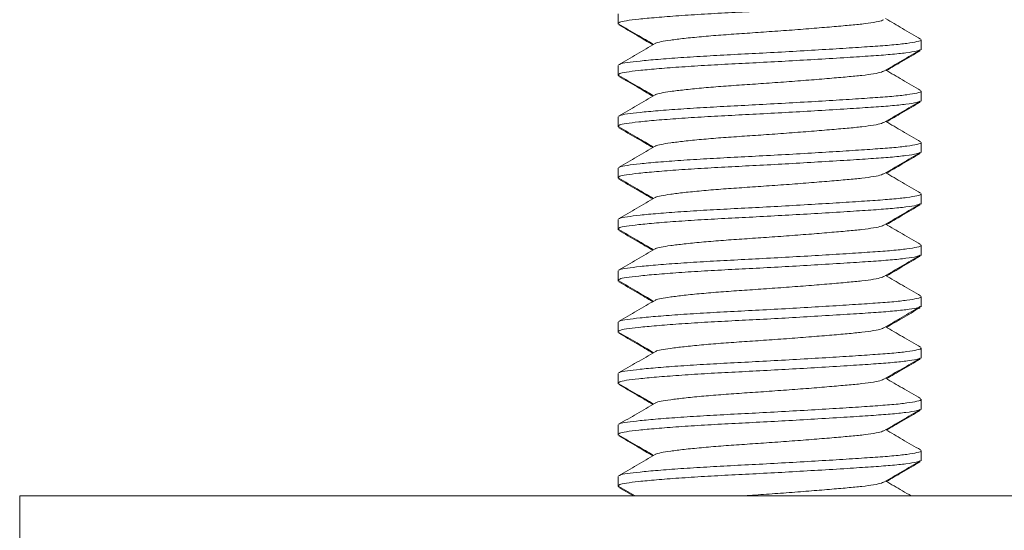
# Model space of a CAD drawing. Units: millimetres. Extents: x -409 to 691, y -513 to 902.
# Drawn here: x 12 to 31, y 213 to 223 of the extents above; entities that cross this region are included whole.
import ezdxf

# ---------------------------------------------------------------- set-up
doc = ezdxf.new("R2010")
doc.units = ezdxf.units.MM

msp = doc.modelspace()

# ---------------------------------------------------------------- linework, layer by layer
at = {"color": 7, "linetype": 'Continuous', "lineweight": 18}
for p, q in [((23.963, 222.88), (23.963, 222.698)), ((23.963, 222.698), (23.963, 222.681)), ((29.863, 222.198), (29.863, 222.38)), ((29.863, 222.181), (29.863, 222.198)), ((23.963, 221.88), (23.963, 221.698)), ((23.963, 221.698), (23.963, 221.681)), ((29.863, 221.198), (29.863, 221.38)), ((29.863, 221.181), (29.863, 221.198)), ((23.963, 220.88), (23.963, 220.698)), ((23.963, 220.698), (23.963, 220.681)), ((29.863, 220.198), (29.863, 220.38)), ((29.863, 220.181), (29.863, 220.198)), ((23.963, 219.88), (23.963, 219.698)), ((23.963, 219.698), (23.963, 219.681)), ((29.863, 219.198), (29.863, 219.38)), ((29.863, 219.181), (29.863, 219.198)), ((23.963, 218.88), (23.963, 218.698)), ((23.963, 218.698), (23.963, 218.681)), ((29.863, 218.198), (29.863, 218.38)), ((29.863, 218.181), (29.863, 218.198)), ((23.963, 217.88), (23.963, 217.698)), ((23.963, 217.698), (23.963, 217.681)), ((29.863, 217.198), (29.863, 217.38)), ((29.863, 217.181), (29.863, 217.198)), ((23.963, 216.88), (23.963, 216.698)), ((23.963, 216.698), (23.963, 216.681)), ((29.863, 216.198), (29.863, 216.38)), ((29.863, 216.181), (29.863, 216.198)), ((23.963, 215.88), (23.963, 215.698)), ((23.963, 215.698), (23.963, 215.681)), ((29.863, 215.198), (29.863, 215.38)), ((29.863, 215.181), (29.863, 215.198)), ((23.963, 214.88), (23.963, 214.698)), ((23.963, 214.698), (23.963, 214.681)), ((29.863, 214.198), (29.863, 214.38)), ((29.863, 214.181), (29.863, 214.198)), ((23.963, 213.88), (23.963, 213.698)), ((23.963, 213.698), (23.963, 213.681)), ((23.976, 213.683), (24.293, 213.499)), ((23.976, 213.666), (24.263, 213.499)), ((12.309, 213.499), (12.309, 211.999)), ((12.309, 213.499), (32.309, 213.499))]:
    msp.add_line(p, q, dxfattribs=at)
for points, knots in [([(29.839, 223.183), (29.821, 223.174), (29.781, 223.154), (29.582, 223.124), (29.282, 223.092), (28.892, 223.064), (28.417, 223.033), (27.875, 223), (27.294, 222.966), (26.725, 222.935), (26.167, 222.907), (25.631, 222.878), (25.132, 222.846), (24.696, 222.812), (24.35, 222.78), (24.112, 222.749), (23.979, 222.724), (23.975, 222.706), (23.974, 222.698)], [0, 0, 0, 0, 0.051074, 0.116862, 0.181352, 0.24374, 0.307532, 0.377603, 0.442001, 0.505506, 0.566993, 0.629966, 0.695027, 0.760962, 0.826457, 0.890249, 0.952637, 1, 1, 1, 1]), ([(23.967, 222.69), (23.967, 222.69), (23.959, 222.687), (23.966, 222.684), (23.974, 222.681)], [0, 0, 0, 0, 0.003236, 1, 1, 1, 1]), ([(23.976, 222.683), (24.095, 222.614), (24.321, 222.483), (24.546, 222.351), (24.653, 222.289)], [0, 0, 0, 0, 0.526117, 1, 1, 1, 1]), ([(23.976, 222.666), (24.094, 222.597), (24.316, 222.469), (24.536, 222.34), (24.638, 222.28)], [0, 0, 0, 0, 0.5375386, 1, 1, 1, 1]), ([(29.127, 222.769), (29.117, 222.762), (29.09, 222.745), (28.949, 222.716), (28.725, 222.684), (28.431, 222.657), (28.081, 222.626), (27.678, 222.593), (27.242, 222.56), (26.799, 222.528), (26.367, 222.499), (25.955, 222.47), (25.574, 222.438), (25.241, 222.404), (24.974, 222.372), (24.793, 222.341), (24.699, 222.321), (24.692, 222.308), (24.691, 222.306)], [0, 0, 0, 0, 0.040952, 0.10979, 0.177265, 0.242531, 0.309272, 0.377802, 0.446795, 0.514869, 0.58075, 0.64663, 0.714704, 0.783697, 0.852228, 0.918969, 0.984234, 1, 1, 1, 1]), ([(29.853, 222.393), (29.735, 222.462), (29.508, 222.594), (29.28, 222.726), (29.172, 222.789)], [0, 0, 0, 0, 0.522334, 1, 1, 1, 1]), ([(24.683, 222.306), (24.565, 222.237), (24.328, 222.099), (24.091, 221.962), (23.972, 221.893)], [0, 0, 0, 0, 0.499552, 1, 1, 1, 1]), ([(23.986, 221.893), (23.989, 221.897), (23.999, 221.912), (24.131, 221.933), (24.375, 221.964), (24.729, 221.997), (25.171, 222.03), (25.675, 222.062), (26.218, 222.091), (26.787, 222.12), (27.37, 222.152), (27.942, 222.186), (28.47, 222.218), (28.929, 222.249), (29.31, 222.276), (29.607, 222.308), (29.794, 222.341), (29.874, 222.366), (29.857, 222.378), (29.854, 222.38)], [0, 0, 0, 0, 0.026451, 0.088487, 0.151918, 0.217043, 0.282606, 0.3473, 0.409917, 0.472534, 0.537228, 0.602791, 0.667916, 0.731347, 0.793383, 0.857509, 0.922926, 0.988342, 1, 1, 1, 1]), ([(29.839, 222.183), (29.821, 222.174), (29.781, 222.154), (29.582, 222.124), (29.282, 222.092), (28.892, 222.064), (28.417, 222.033), (27.875, 222), (27.294, 221.966), (26.725, 221.935), (26.167, 221.907), (25.631, 221.878), (25.132, 221.846), (24.696, 221.812), (24.35, 221.78), (24.112, 221.749), (23.979, 221.724), (23.975, 221.706), (23.974, 221.698)], [0, 0, 0, 0, 0.051074, 0.116862, 0.181352, 0.24374, 0.307532, 0.377603, 0.442001, 0.505506, 0.566993, 0.629966, 0.695027, 0.760962, 0.826457, 0.890249, 0.952637, 1, 1, 1, 1]), ([(29.137, 221.769), (29.256, 221.838), (29.493, 221.976), (29.73, 222.114), (29.849, 222.183)], [0, 0, 0, 0, 0.49954, 1, 1, 1, 1]), ([(29.187, 221.78), (29.287, 221.839), (29.507, 221.967), (29.726, 222.094), (29.846, 222.164)], [0, 0, 0, 0, 0.45676, 1, 1, 1, 1]), ([(29.836, 222.163), (29.836, 222.161), (29.835, 222.156), (29.805, 222.15), (29.788, 222.147)], [0, 0, 0, 0, 0.40715, 1, 1, 1, 1]), ([(23.967, 221.69), (23.967, 221.69), (23.959, 221.687), (23.966, 221.684), (23.974, 221.681)], [0, 0, 0, 0, 0.0032359, 1, 1, 1, 1]), ([(23.976, 221.683), (24.095, 221.614), (24.321, 221.483), (24.546, 221.351), (24.653, 221.289)], [0, 0, 0, 0, 0.526115, 1, 1, 1, 1]), ([(23.976, 221.666), (24.094, 221.597), (24.316, 221.469), (24.536, 221.34), (24.638, 221.28)], [0, 0, 0, 0, 0.5375386, 1, 1, 1, 1]), ([(29.127, 221.769), (29.117, 221.762), (29.09, 221.745), (28.949, 221.716), (28.725, 221.684), (28.431, 221.657), (28.081, 221.626), (27.678, 221.593), (27.242, 221.56), (26.799, 221.528), (26.367, 221.499), (25.955, 221.47), (25.574, 221.438), (25.241, 221.404), (24.974, 221.372), (24.793, 221.341), (24.699, 221.321), (24.692, 221.308), (24.691, 221.306)], [0, 0, 0, 0, 0.040952, 0.10979, 0.177265, 0.242531, 0.309272, 0.377802, 0.446795, 0.514869, 0.58075, 0.64663, 0.714704, 0.783697, 0.852228, 0.918969, 0.984234, 1, 1, 1, 1]), ([(29.853, 221.393), (29.735, 221.462), (29.508, 221.594), (29.28, 221.726), (29.172, 221.789)], [0, 0, 0, 0, 0.522333, 1, 1, 1, 1]), ([(24.683, 221.306), (24.565, 221.237), (24.328, 221.099), (24.091, 220.962), (23.972, 220.893)], [0, 0, 0, 0, 0.499551, 1, 1, 1, 1]), ([(23.986, 220.893), (23.989, 220.897), (23.999, 220.912), (24.131, 220.933), (24.375, 220.964), (24.729, 220.997), (25.171, 221.03), (25.675, 221.062), (26.218, 221.091), (26.787, 221.12), (27.37, 221.152), (27.942, 221.186), (28.47, 221.218), (28.929, 221.249), (29.31, 221.276), (29.607, 221.308), (29.794, 221.341), (29.874, 221.366), (29.857, 221.378), (29.854, 221.38)], [0, 0, 0, 0, 0.026451, 0.088487, 0.151918, 0.217043, 0.282606, 0.3473, 0.409917, 0.472534, 0.537228, 0.602791, 0.667916, 0.731347, 0.793383, 0.857509, 0.922926, 0.988342, 1, 1, 1, 1]), ([(29.839, 221.183), (29.821, 221.174), (29.781, 221.154), (29.582, 221.124), (29.282, 221.092), (28.892, 221.064), (28.417, 221.033), (27.875, 221), (27.294, 220.966), (26.725, 220.935), (26.167, 220.907), (25.631, 220.878), (25.132, 220.846), (24.696, 220.812), (24.35, 220.78), (24.112, 220.749), (23.979, 220.724), (23.975, 220.706), (23.974, 220.698)], [0, 0, 0, 0, 0.0510737, 0.1168616, 0.1813523, 0.2437401, 0.3075319, 0.3776033, 0.4420007, 0.505506, 0.5669933, 0.6299661, 0.6950269, 0.7609622, 0.8264574, 0.8902491, 0.952637, 1, 1, 1, 1]), ([(29.137, 220.769), (29.256, 220.838), (29.493, 220.976), (29.73, 221.114), (29.849, 221.183)], [0, 0, 0, 0, 0.499538, 1, 1, 1, 1]), ([(29.187, 220.78), (29.287, 220.839), (29.507, 220.967), (29.726, 221.094), (29.846, 221.164)], [0, 0, 0, 0, 0.456758, 1, 1, 1, 1]), ([(29.836, 221.163), (29.836, 221.161), (29.835, 221.156), (29.805, 221.15), (29.788, 221.147)], [0, 0, 0, 0, 0.40715, 1, 1, 1, 1]), ([(23.967, 220.69), (23.967, 220.69), (23.959, 220.687), (23.966, 220.684), (23.974, 220.681)], [0, 0, 0, 0, 0.003237, 1, 1, 1, 1]), ([(29.127, 220.769), (29.117, 220.762), (29.09, 220.745), (28.949, 220.716), (28.725, 220.684), (28.431, 220.657), (28.081, 220.626), (27.678, 220.593), (27.242, 220.56), (26.799, 220.528), (26.367, 220.499), (25.955, 220.47), (25.574, 220.438), (25.241, 220.404), (24.974, 220.372), (24.793, 220.341), (24.699, 220.321), (24.692, 220.308), (24.691, 220.306)], [0, 0, 0, 0, 0.040952, 0.10979, 0.177265, 0.242531, 0.309272, 0.377802, 0.446795, 0.514869, 0.58075, 0.64663, 0.714704, 0.783697, 0.852228, 0.918969, 0.984234, 1, 1, 1, 1]), ([(29.853, 220.393), (29.735, 220.462), (29.508, 220.594), (29.28, 220.726), (29.172, 220.789)], [0, 0, 0, 0, 0.522333, 1, 1, 1, 1]), ([(23.976, 220.683), (24.095, 220.614), (24.321, 220.483), (24.546, 220.351), (24.653, 220.289)], [0, 0, 0, 0, 0.526115, 1, 1, 1, 1]), ([(23.976, 220.666), (24.094, 220.597), (24.316, 220.469), (24.536, 220.34), (24.638, 220.28)], [0, 0, 0, 0, 0.5375386, 1, 1, 1, 1]), ([(24.683, 220.306), (24.565, 220.237), (24.328, 220.099), (24.091, 219.962), (23.972, 219.893)], [0, 0, 0, 0, 0.499552, 1, 1, 1, 1]), ([(23.986, 219.893), (23.989, 219.897), (23.999, 219.912), (24.131, 219.933), (24.375, 219.964), (24.729, 219.997), (25.171, 220.03), (25.675, 220.062), (26.218, 220.091), (26.787, 220.12), (27.37, 220.152), (27.942, 220.186), (28.47, 220.218), (28.929, 220.249), (29.31, 220.276), (29.607, 220.308), (29.794, 220.341), (29.874, 220.366), (29.857, 220.378), (29.854, 220.38)], [0, 0, 0, 0, 0.026451, 0.088487, 0.151918, 0.217043, 0.282606, 0.3473, 0.409917, 0.472534, 0.537228, 0.602791, 0.667916, 0.731347, 0.793383, 0.857509, 0.922926, 0.988342, 1, 1, 1, 1]), ([(29.839, 220.183), (29.821, 220.174), (29.781, 220.154), (29.582, 220.124), (29.282, 220.092), (28.892, 220.064), (28.417, 220.033), (27.875, 220), (27.294, 219.966), (26.725, 219.935), (26.167, 219.907), (25.631, 219.878), (25.132, 219.846), (24.696, 219.812), (24.35, 219.78), (24.112, 219.749), (23.979, 219.724), (23.975, 219.706), (23.974, 219.698)], [0, 0, 0, 0, 0.051074, 0.116862, 0.181352, 0.24374, 0.307532, 0.377603, 0.442001, 0.505506, 0.566993, 0.629966, 0.695027, 0.760962, 0.826457, 0.890249, 0.952637, 1, 1, 1, 1]), ([(29.137, 219.769), (29.256, 219.838), (29.493, 219.976), (29.73, 220.114), (29.849, 220.183)], [0, 0, 0, 0, 0.49954, 1, 1, 1, 1]), ([(29.187, 219.78), (29.287, 219.839), (29.507, 219.967), (29.726, 220.094), (29.846, 220.164)], [0, 0, 0, 0, 0.45676, 1, 1, 1, 1]), ([(29.836, 220.163), (29.836, 220.161), (29.835, 220.156), (29.805, 220.15), (29.788, 220.147)], [0, 0, 0, 0, 0.40715, 1, 1, 1, 1]), ([(29.127, 219.769), (29.117, 219.762), (29.09, 219.745), (28.949, 219.716), (28.725, 219.684), (28.431, 219.657), (28.081, 219.626), (27.678, 219.593), (27.242, 219.56), (26.799, 219.528), (26.367, 219.499), (25.955, 219.47), (25.574, 219.438), (25.241, 219.404), (24.974, 219.372), (24.793, 219.341), (24.699, 219.321), (24.692, 219.308), (24.691, 219.306)], [0, 0, 0, 0, 0.040952, 0.10979, 0.177265, 0.242531, 0.309272, 0.377802, 0.446795, 0.514869, 0.58075, 0.64663, 0.714704, 0.783697, 0.852228, 0.918969, 0.984234, 1, 1, 1, 1]), ([(29.853, 219.393), (29.735, 219.462), (29.508, 219.594), (29.28, 219.726), (29.172, 219.789)], [0, 0, 0, 0, 0.522333, 1, 1, 1, 1]), ([(23.967, 219.69), (23.967, 219.69), (23.959, 219.687), (23.966, 219.684), (23.974, 219.681)], [0, 0, 0, 0, 0.0032359, 1, 1, 1, 1]), ([(23.976, 219.683), (24.095, 219.614), (24.321, 219.483), (24.546, 219.351), (24.653, 219.289)], [0, 0, 0, 0, 0.526117, 1, 1, 1, 1]), ([(23.976, 219.666), (24.094, 219.597), (24.316, 219.469), (24.536, 219.34), (24.638, 219.28)], [0, 0, 0, 0, 0.5375386, 1, 1, 1, 1]), ([(23.986, 218.893), (23.989, 218.897), (23.999, 218.912), (24.131, 218.933), (24.375, 218.964), (24.729, 218.997), (25.171, 219.03), (25.675, 219.062), (26.218, 219.091), (26.787, 219.12), (27.37, 219.152), (27.942, 219.186), (28.47, 219.218), (28.929, 219.249), (29.31, 219.276), (29.607, 219.308), (29.794, 219.341), (29.874, 219.366), (29.857, 219.378), (29.854, 219.38)], [0, 0, 0, 0, 0.026451, 0.088487, 0.151918, 0.217043, 0.282606, 0.3473, 0.409917, 0.472534, 0.537228, 0.602791, 0.667916, 0.731347, 0.793383, 0.857509, 0.922926, 0.988342, 1, 1, 1, 1]), ([(24.683, 219.306), (24.565, 219.237), (24.328, 219.099), (24.091, 218.962), (23.972, 218.893)], [0, 0, 0, 0, 0.499552, 1, 1, 1, 1]), ([(29.839, 219.183), (29.821, 219.174), (29.781, 219.154), (29.582, 219.124), (29.282, 219.092), (28.892, 219.064), (28.417, 219.033), (27.875, 219), (27.294, 218.966), (26.725, 218.935), (26.167, 218.907), (25.631, 218.878), (25.132, 218.846), (24.696, 218.812), (24.35, 218.78), (24.112, 218.749), (23.979, 218.724), (23.975, 218.706), (23.974, 218.698)], [0, 0, 0, 0, 0.051074, 0.116862, 0.181352, 0.24374, 0.307532, 0.377603, 0.442001, 0.505506, 0.566993, 0.629966, 0.695027, 0.760962, 0.826457, 0.890249, 0.952637, 1, 1, 1, 1]), ([(29.137, 218.769), (29.256, 218.838), (29.493, 218.976), (29.73, 219.114), (29.849, 219.183)], [0, 0, 0, 0, 0.499538, 1, 1, 1, 1]), ([(29.187, 218.78), (29.287, 218.839), (29.507, 218.967), (29.726, 219.094), (29.846, 219.164)], [0, 0, 0, 0, 0.456758, 1, 1, 1, 1]), ([(29.836, 219.163), (29.836, 219.161), (29.835, 219.156), (29.805, 219.15), (29.788, 219.147)], [0, 0, 0, 0, 0.40715, 1, 1, 1, 1]), ([(29.853, 218.393), (29.735, 218.462), (29.508, 218.594), (29.28, 218.726), (29.172, 218.789)], [0, 0, 0, 0, 0.522333, 1, 1, 1, 1]), ([(23.967, 218.69), (23.967, 218.69), (23.959, 218.687), (23.966, 218.684), (23.974, 218.681)], [0, 0, 0, 0, 0.003237, 1, 1, 1, 1]), ([(23.976, 218.683), (24.095, 218.614), (24.321, 218.483), (24.546, 218.351), (24.653, 218.289)], [0, 0, 0, 0, 0.526115, 1, 1, 1, 1]), ([(23.976, 218.666), (24.094, 218.597), (24.316, 218.469), (24.536, 218.34), (24.638, 218.28)], [0, 0, 0, 0, 0.5375386, 1, 1, 1, 1]), ([(29.127, 218.769), (29.117, 218.762), (29.09, 218.745), (28.949, 218.716), (28.725, 218.684), (28.431, 218.657), (28.081, 218.626), (27.678, 218.593), (27.242, 218.56), (26.799, 218.528), (26.367, 218.499), (25.955, 218.47), (25.574, 218.438), (25.241, 218.404), (24.974, 218.372), (24.793, 218.341), (24.699, 218.321), (24.692, 218.308), (24.691, 218.306)], [0, 0, 0, 0, 0.0409519, 0.1097903, 0.1772651, 0.242531, 0.3092716, 0.3778021, 0.4467954, 0.5148694, 0.5807498, 0.6466301, 0.7147042, 0.7836974, 0.852228, 0.9189686, 0.9842345, 1, 1, 1, 1]), ([(24.683, 218.306), (24.565, 218.237), (24.328, 218.099), (24.091, 217.962), (23.972, 217.893)], [0, 0, 0, 0, 0.499552, 1, 1, 1, 1]), ([(23.986, 217.893), (23.989, 217.897), (23.999, 217.912), (24.131, 217.933), (24.375, 217.964), (24.729, 217.997), (25.171, 218.03), (25.675, 218.062), (26.218, 218.091), (26.787, 218.12), (27.37, 218.152), (27.942, 218.186), (28.47, 218.218), (28.929, 218.249), (29.31, 218.276), (29.607, 218.308), (29.794, 218.341), (29.874, 218.366), (29.857, 218.378), (29.854, 218.38)], [0, 0, 0, 0, 0.026451, 0.088487, 0.151918, 0.217043, 0.282606, 0.3473, 0.409917, 0.472534, 0.537228, 0.602791, 0.667916, 0.731347, 0.793383, 0.857509, 0.922926, 0.988342, 1, 1, 1, 1]), ([(29.839, 218.183), (29.821, 218.174), (29.781, 218.154), (29.582, 218.124), (29.282, 218.092), (28.892, 218.064), (28.417, 218.033), (27.875, 218), (27.294, 217.966), (26.725, 217.935), (26.167, 217.907), (25.631, 217.878), (25.132, 217.846), (24.696, 217.812), (24.35, 217.78), (24.112, 217.749), (23.979, 217.724), (23.975, 217.706), (23.974, 217.698)], [0, 0, 0, 0, 0.051074, 0.116862, 0.181352, 0.24374, 0.307532, 0.377603, 0.442001, 0.505506, 0.566993, 0.629966, 0.695027, 0.760962, 0.826457, 0.890249, 0.952637, 1, 1, 1, 1]), ([(29.137, 217.769), (29.256, 217.838), (29.493, 217.976), (29.73, 218.114), (29.849, 218.183)], [0, 0, 0, 0, 0.49954, 1, 1, 1, 1]), ([(29.187, 217.78), (29.287, 217.839), (29.507, 217.967), (29.726, 218.094), (29.846, 218.164)], [0, 0, 0, 0, 0.45676, 1, 1, 1, 1]), ([(29.836, 218.163), (29.836, 218.161), (29.835, 218.156), (29.805, 218.15), (29.788, 218.147)], [0, 0, 0, 0, 0.40715, 1, 1, 1, 1]), ([(23.967, 217.69), (23.967, 217.69), (23.959, 217.687), (23.966, 217.684), (23.974, 217.681)], [0, 0, 0, 0, 0.003236, 1, 1, 1, 1]), ([(23.976, 217.683), (24.095, 217.614), (24.321, 217.483), (24.546, 217.351), (24.653, 217.289)], [0, 0, 0, 0, 0.526117, 1, 1, 1, 1]), ([(23.976, 217.666), (24.094, 217.597), (24.316, 217.469), (24.536, 217.34), (24.638, 217.28)], [0, 0, 0, 0, 0.5375397, 1, 1, 1, 1]), ([(29.127, 217.769), (29.117, 217.762), (29.09, 217.745), (28.949, 217.716), (28.725, 217.684), (28.431, 217.657), (28.081, 217.626), (27.678, 217.593), (27.242, 217.56), (26.799, 217.528), (26.367, 217.499), (25.955, 217.47), (25.574, 217.438), (25.241, 217.404), (24.974, 217.372), (24.793, 217.341), (24.699, 217.321), (24.692, 217.308), (24.691, 217.306)], [0, 0, 0, 0, 0.040952, 0.10979, 0.177265, 0.242531, 0.309272, 0.377802, 0.446795, 0.514869, 0.58075, 0.64663, 0.714704, 0.783697, 0.852228, 0.918969, 0.984234, 1, 1, 1, 1]), ([(29.853, 217.393), (29.735, 217.462), (29.508, 217.594), (29.28, 217.726), (29.172, 217.789)], [0, 0, 0, 0, 0.522333, 1, 1, 1, 1]), ([(24.683, 217.306), (24.565, 217.237), (24.328, 217.099), (24.091, 216.962), (23.972, 216.893)], [0, 0, 0, 0, 0.499552, 1, 1, 1, 1]), ([(23.986, 216.893), (23.989, 216.897), (23.999, 216.912), (24.131, 216.933), (24.375, 216.964), (24.729, 216.997), (25.171, 217.03), (25.675, 217.062), (26.218, 217.091), (26.787, 217.12), (27.37, 217.152), (27.942, 217.186), (28.47, 217.218), (28.929, 217.249), (29.31, 217.276), (29.607, 217.308), (29.794, 217.341), (29.874, 217.366), (29.857, 217.378), (29.854, 217.38)], [0, 0, 0, 0, 0.026451, 0.088487, 0.151918, 0.217043, 0.282606, 0.3473, 0.409917, 0.472534, 0.537228, 0.602791, 0.667916, 0.731347, 0.793383, 0.857509, 0.922926, 0.988342, 1, 1, 1, 1]), ([(29.839, 217.183), (29.821, 217.174), (29.781, 217.154), (29.582, 217.124), (29.282, 217.092), (28.892, 217.064), (28.417, 217.033), (27.875, 217), (27.294, 216.966), (26.725, 216.935), (26.167, 216.907), (25.631, 216.878), (25.132, 216.846), (24.696, 216.812), (24.35, 216.78), (24.112, 216.749), (23.979, 216.724), (23.975, 216.706), (23.974, 216.698)], [0, 0, 0, 0, 0.051074, 0.116862, 0.181352, 0.24374, 0.307532, 0.377603, 0.442001, 0.505506, 0.566993, 0.629966, 0.695027, 0.760962, 0.826457, 0.890249, 0.952637, 1, 1, 1, 1]), ([(29.137, 216.769), (29.256, 216.838), (29.493, 216.976), (29.73, 217.114), (29.849, 217.183)], [0, 0, 0, 0, 0.499538, 1, 1, 1, 1]), ([(29.187, 216.78), (29.287, 216.839), (29.507, 216.967), (29.726, 217.094), (29.846, 217.164)], [0, 0, 0, 0, 0.45676, 1, 1, 1, 1]), ([(29.836, 217.163), (29.836, 217.161), (29.835, 217.156), (29.805, 217.15), (29.788, 217.147)], [0, 0, 0, 0, 0.40715, 1, 1, 1, 1]), ([(23.967, 216.69), (23.967, 216.69), (23.959, 216.687), (23.966, 216.684), (23.974, 216.681)], [0, 0, 0, 0, 0.0032359, 1, 1, 1, 1]), ([(23.976, 216.683), (24.095, 216.614), (24.321, 216.483), (24.546, 216.351), (24.653, 216.289)], [0, 0, 0, 0, 0.526115, 1, 1, 1, 1]), ([(23.976, 216.666), (24.094, 216.597), (24.316, 216.469), (24.536, 216.34), (24.638, 216.28)], [0, 0, 0, 0, 0.5375386, 1, 1, 1, 1]), ([(29.127, 216.769), (29.117, 216.762), (29.09, 216.745), (28.949, 216.716), (28.725, 216.684), (28.431, 216.657), (28.081, 216.626), (27.678, 216.593), (27.242, 216.56), (26.799, 216.528), (26.367, 216.499), (25.955, 216.47), (25.574, 216.438), (25.241, 216.404), (24.974, 216.372), (24.793, 216.341), (24.699, 216.321), (24.692, 216.308), (24.691, 216.306)], [0, 0, 0, 0, 0.040952, 0.10979, 0.177265, 0.242531, 0.309272, 0.377802, 0.446795, 0.514869, 0.58075, 0.64663, 0.714704, 0.783697, 0.852228, 0.918969, 0.984235, 1, 1, 1, 1]), ([(29.853, 216.393), (29.735, 216.462), (29.508, 216.594), (29.28, 216.726), (29.172, 216.789)], [0, 0, 0, 0, 0.522333, 1, 1, 1, 1]), ([(24.683, 216.306), (24.565, 216.237), (24.328, 216.099), (24.091, 215.962), (23.972, 215.893)], [0, 0, 0, 0, 0.499552, 1, 1, 1, 1]), ([(23.986, 215.893), (23.989, 215.897), (23.999, 215.912), (24.131, 215.933), (24.375, 215.964), (24.729, 215.997), (25.171, 216.03), (25.675, 216.062), (26.218, 216.091), (26.787, 216.12), (27.37, 216.152), (27.942, 216.186), (28.47, 216.218), (28.929, 216.249), (29.31, 216.276), (29.607, 216.308), (29.794, 216.341), (29.874, 216.366), (29.857, 216.378), (29.854, 216.38)], [0, 0, 0, 0, 0.026451, 0.088487, 0.151918, 0.217043, 0.282606, 0.3473, 0.409917, 0.472534, 0.537228, 0.602791, 0.667916, 0.731347, 0.793383, 0.857509, 0.922926, 0.988342, 1, 1, 1, 1]), ([(29.839, 216.183), (29.821, 216.174), (29.781, 216.154), (29.582, 216.124), (29.282, 216.092), (28.892, 216.064), (28.417, 216.033), (27.875, 216), (27.294, 215.966), (26.725, 215.935), (26.167, 215.907), (25.631, 215.878), (25.132, 215.846), (24.696, 215.812), (24.35, 215.78), (24.112, 215.749), (23.979, 215.724), (23.975, 215.706), (23.974, 215.698)], [0, 0, 0, 0, 0.051074, 0.116862, 0.181352, 0.24374, 0.307532, 0.377603, 0.442001, 0.505506, 0.566993, 0.629966, 0.695027, 0.760962, 0.826457, 0.890249, 0.952637, 1, 1, 1, 1]), ([(29.137, 215.769), (29.256, 215.838), (29.493, 215.976), (29.73, 216.114), (29.849, 216.183)], [0, 0, 0, 0, 0.49954, 1, 1, 1, 1]), ([(29.187, 215.78), (29.287, 215.839), (29.507, 215.967), (29.726, 216.094), (29.846, 216.164)], [0, 0, 0, 0, 0.45676, 1, 1, 1, 1]), ([(29.836, 216.163), (29.836, 216.161), (29.835, 216.156), (29.805, 216.15), (29.788, 216.147)], [0, 0, 0, 0, 0.40715, 1, 1, 1, 1]), ([(29.127, 215.769), (29.117, 215.762), (29.09, 215.745), (28.949, 215.716), (28.725, 215.684), (28.431, 215.657), (28.081, 215.626), (27.678, 215.593), (27.242, 215.56), (26.799, 215.528), (26.367, 215.499), (25.955, 215.47), (25.574, 215.438), (25.241, 215.404), (24.974, 215.372), (24.793, 215.341), (24.699, 215.321), (24.692, 215.308), (24.691, 215.306)], [0, 0, 0, 0, 0.040952, 0.10979, 0.177265, 0.242531, 0.309272, 0.377802, 0.446795, 0.514869, 0.58075, 0.64663, 0.714704, 0.783697, 0.852228, 0.918969, 0.984234, 1, 1, 1, 1]), ([(29.853, 215.393), (29.735, 215.462), (29.508, 215.594), (29.28, 215.726), (29.172, 215.789)], [0, 0, 0, 0, 0.522336, 1, 1, 1, 1]), ([(23.967, 215.69), (23.967, 215.69), (23.959, 215.687), (23.966, 215.684), (23.974, 215.681)], [0, 0, 0, 0, 0.003236, 1, 1, 1, 1]), ([(23.976, 215.683), (24.095, 215.614), (24.321, 215.483), (24.546, 215.351), (24.653, 215.289)], [0, 0, 0, 0, 0.526117, 1, 1, 1, 1]), ([(23.976, 215.666), (24.094, 215.597), (24.316, 215.469), (24.536, 215.34), (24.638, 215.28)], [0, 0, 0, 0, 0.5375397, 1, 1, 1, 1]), ([(23.986, 214.893), (23.989, 214.897), (23.999, 214.912), (24.131, 214.933), (24.375, 214.964), (24.729, 214.997), (25.171, 215.03), (25.675, 215.062), (26.218, 215.091), (26.787, 215.12), (27.37, 215.152), (27.942, 215.186), (28.47, 215.218), (28.929, 215.249), (29.31, 215.276), (29.607, 215.308), (29.794, 215.341), (29.874, 215.366), (29.857, 215.378), (29.854, 215.38)], [0, 0, 0, 0, 0.026451, 0.088487, 0.151918, 0.217043, 0.282606, 0.3473, 0.409917, 0.472534, 0.537228, 0.602791, 0.667916, 0.731347, 0.793383, 0.857509, 0.922926, 0.988342, 1, 1, 1, 1]), ([(24.683, 215.306), (24.565, 215.237), (24.328, 215.099), (24.091, 214.962), (23.972, 214.893)], [0, 0, 0, 0, 0.499552, 1, 1, 1, 1]), ([(29.839, 215.183), (29.821, 215.174), (29.781, 215.154), (29.582, 215.124), (29.282, 215.092), (28.892, 215.064), (28.417, 215.033), (27.875, 215), (27.294, 214.966), (26.725, 214.935), (26.167, 214.907), (25.631, 214.878), (25.132, 214.846), (24.696, 214.812), (24.35, 214.78), (24.112, 214.749), (23.979, 214.724), (23.975, 214.706), (23.974, 214.698)], [0, 0, 0, 0, 0.051074, 0.116862, 0.181352, 0.24374, 0.307532, 0.377603, 0.442001, 0.505506, 0.566993, 0.629966, 0.695027, 0.760962, 0.826457, 0.890249, 0.952637, 1, 1, 1, 1]), ([(29.137, 214.769), (29.256, 214.838), (29.493, 214.976), (29.73, 215.114), (29.849, 215.183)], [0, 0, 0, 0, 0.49954, 1, 1, 1, 1]), ([(29.187, 214.78), (29.287, 214.839), (29.507, 214.967), (29.726, 215.094), (29.846, 215.164)], [0, 0, 0, 0, 0.45676, 1, 1, 1, 1]), ([(29.836, 215.163), (29.836, 215.161), (29.835, 215.156), (29.805, 215.15), (29.788, 215.147)], [0, 0, 0, 0, 0.40715, 1, 1, 1, 1]), ([(29.127, 214.769), (29.117, 214.762), (29.09, 214.744), (28.949, 214.716), (28.725, 214.684), (28.431, 214.657), (28.081, 214.626), (27.678, 214.593), (27.242, 214.56), (26.799, 214.528), (26.367, 214.499), (25.955, 214.47), (25.574, 214.438), (25.241, 214.404), (24.974, 214.372), (24.793, 214.341), (24.699, 214.321), (24.692, 214.308), (24.691, 214.306)], [0, 0, 0, 0, 0.0409519, 0.1097903, 0.1772651, 0.242531, 0.3092716, 0.3778021, 0.4467954, 0.5148695, 0.5807498, 0.6466301, 0.7147042, 0.7836974, 0.852228, 0.9189686, 0.9842345, 1, 1, 1, 1]), ([(29.853, 214.393), (29.735, 214.462), (29.508, 214.594), (29.28, 214.726), (29.172, 214.789)], [0, 0, 0, 0, 0.522333, 1, 1, 1, 1]), ([(23.967, 214.69), (23.967, 214.69), (23.959, 214.687), (23.966, 214.684), (23.974, 214.681)], [0, 0, 0, 0, 0.0032359, 1, 1, 1, 1]), ([(23.976, 214.683), (24.095, 214.614), (24.321, 214.483), (24.546, 214.351), (24.653, 214.289)], [0, 0, 0, 0, 0.526115, 1, 1, 1, 1]), ([(23.976, 214.666), (24.094, 214.597), (24.316, 214.469), (24.536, 214.34), (24.638, 214.28)], [0, 0, 0, 0, 0.5375386, 1, 1, 1, 1]), ([(23.986, 213.893), (23.989, 213.897), (23.999, 213.912), (24.131, 213.933), (24.375, 213.964), (24.729, 213.997), (25.171, 214.03), (25.675, 214.062), (26.218, 214.091), (26.787, 214.12), (27.37, 214.152), (27.942, 214.186), (28.47, 214.218), (28.929, 214.249), (29.31, 214.276), (29.607, 214.308), (29.794, 214.341), (29.874, 214.366), (29.857, 214.378), (29.854, 214.38)], [0, 0, 0, 0, 0.026451, 0.088487, 0.151918, 0.217043, 0.282606, 0.3473, 0.409917, 0.472534, 0.537228, 0.602791, 0.667916, 0.731347, 0.793383, 0.857509, 0.922926, 0.988342, 1, 1, 1, 1]), ([(24.683, 214.306), (24.565, 214.237), (24.328, 214.099), (24.091, 213.962), (23.972, 213.893)], [0, 0, 0, 0, 0.499552, 1, 1, 1, 1]), ([(29.839, 214.183), (29.821, 214.174), (29.781, 214.154), (29.582, 214.124), (29.282, 214.092), (28.892, 214.064), (28.417, 214.033), (27.875, 214), (27.294, 213.966), (26.725, 213.935), (26.167, 213.907), (25.631, 213.878), (25.132, 213.846), (24.696, 213.812), (24.35, 213.78), (24.112, 213.749), (23.979, 213.724), (23.975, 213.706), (23.974, 213.698)], [0, 0, 0, 0, 0.051074, 0.116862, 0.181352, 0.24374, 0.307532, 0.377603, 0.442001, 0.505506, 0.566993, 0.629966, 0.695027, 0.760962, 0.826457, 0.890249, 0.952637, 1, 1, 1, 1]), ([(29.137, 213.769), (29.256, 213.838), (29.493, 213.976), (29.73, 214.114), (29.849, 214.183)], [0, 0, 0, 0, 0.4995388, 1, 1, 1, 1]), ([(29.187, 213.78), (29.287, 213.839), (29.507, 213.967), (29.726, 214.094), (29.846, 214.164)], [0, 0, 0, 0, 0.456759, 1, 1, 1, 1]), ([(29.836, 214.163), (29.836, 214.161), (29.835, 214.156), (29.805, 214.15), (29.788, 214.147)], [0, 0, 0, 0, 0.40715, 1, 1, 1, 1]), ([(29.671, 213.499), (29.613, 213.532), (29.447, 213.629), (29.28, 213.726), (29.172, 213.789)], [0, 0, 0, 0, 0.3472376, 1, 1, 1, 1]), ([(23.967, 213.69), (23.967, 213.69), (23.959, 213.687), (23.966, 213.684), (23.974, 213.681)], [0, 0, 0, 0, 0.003236, 1, 1, 1, 1]), ([(29.127, 213.769), (29.117, 213.762), (29.09, 213.745), (28.949, 213.716), (28.725, 213.684), (28.431, 213.657), (28.081, 213.626), (27.678, 213.593), (27.242, 213.56), (26.798, 213.528), (26.511, 213.508), (26.37, 213.499)], [0, 0, 0, 0, 0.070516, 0.189049, 0.305235, 0.417617, 0.532538, 0.650542, 0.769342, 0.88656, 1, 1, 1, 1])]:
    msp.add_open_spline(points, degree=3, knots=knots, dxfattribs=at)

doc.saveas('drawing.dxf')
